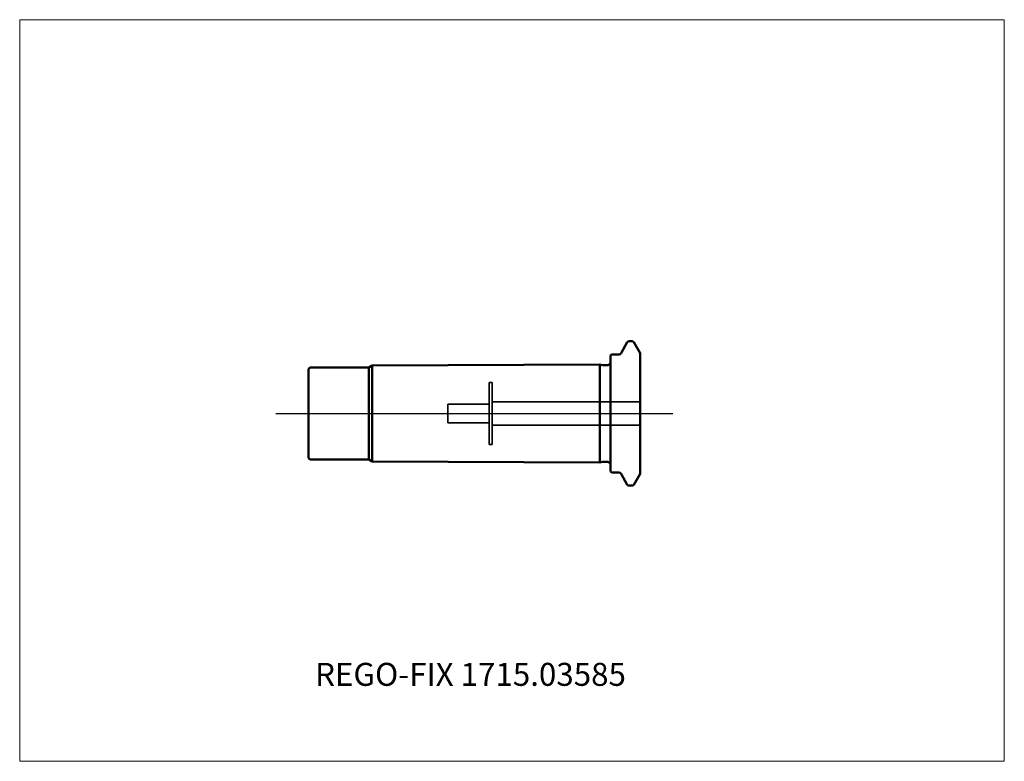
# Model space of a CAD drawing. Units: millimetres. Extents: x -90 to 60, y -53 to 60.
import ezdxf
from ezdxf.entities.mleader import LeaderData, LeaderLine
from ezdxf.lldxf.tags import DXFTag
from ezdxf.math import Vec2, Vec3

# ---------------------------------------------------------------- set-up
doc = ezdxf.new("R2010")
doc.units = ezdxf.units.MM
doc.layers.get('0').update_dxf_attribs({"plot": 0})
for name, color, linetype, lineweight in [('1', 4, 'Continuous', 50), ('3', 1, 'Dashed_narrow', 35), ('SK1', 4, 'Continuous', 50), ('SK4', 2, 'Long_dashed_dotted_narrow', 25)]:
    doc.layers.add(name, color=color, linetype=linetype, lineweight=lineweight)
for name, color, linetype, lineweight, plot in [('4', 2, 'Long_dashed_dotted_narrow', 25, False), ('INFMAINVIEW', 9, 'Continuous', 18, False), ('INFTOTAL', 9, 'Continuous', 18, False), ('NOCUT', 7, 'Continuous', 25, False)]:
    doc.layers.add(name, color=color, linetype=linetype, lineweight=lineweight, plot=plot)
doc.layers.add('SK6', color=5, linetype='Continuous')
doc.styles.get("Standard").update_dxf_attribs({"font": 'Monospac821 BT'})
tags = doc.linetypes.add('Dashed_narrow', pattern=[9.525, 6.35, -3.175]).pattern_tags.tags
tags[6:7] = [DXFTag(74, 4), DXFTag(75, 0), DXFTag(340, '0'), DXFTag(46, 0.0), DXFTag(50, 0.0), DXFTag(44, 0.0), DXFTag(45, 0.0)]
tags[4:5] = [DXFTag(74, 4), DXFTag(75, 0), DXFTag(340, '0'), DXFTag(46, 0.0), DXFTag(50, 0.0), DXFTag(44, 0.0), DXFTag(45, 0.0)]
tags = doc.linetypes.add('Long_dashed_dotted_narrow', pattern=[28.575, 19.05, -3.175, 3.175, -3.175]).pattern_tags.tags
tags[10:11] = [DXFTag(74, 4), DXFTag(75, 0), DXFTag(340, '0'), DXFTag(46, 0.0), DXFTag(50, 0.0), DXFTag(44, 0.0), DXFTag(45, 0.0)]
tags[8:9] = [DXFTag(74, 4), DXFTag(75, 0), DXFTag(340, '0'), DXFTag(46, 0.0), DXFTag(50, 0.0), DXFTag(44, 0.0), DXFTag(45, 0.0)]
tags[6:7] = [DXFTag(74, 4), DXFTag(75, 0), DXFTag(340, '0'), DXFTag(46, 0.0), DXFTag(50, 0.0), DXFTag(44, 0.0), DXFTag(45, 0.0)]
tags[4:5] = [DXFTag(74, 4), DXFTag(75, 0), DXFTag(340, '0'), DXFTag(46, 0.0), DXFTag(50, 0.0), DXFTag(44, 0.0), DXFTag(45, 0.0)]

# ---------------------------------------------------------------- blocks, each defined once
blk = doc.blocks.new('_DOT')
at = {"color": 0}
blk.add_line((0, 0), (-1, 0), dxfattribs=at)
at = {"color": 0, "const_width": 0.333}
blk.add_lwpolyline([(-0.166, 0, 1), (0.166, 0, 1)], format="xyb", close=True, dxfattribs=at)

msp = doc.modelspace()

# ---------------------------------------------------------------- linework, layer by layer
at = {"layer": '1'}
for p, q in [((1.61, 9.2), (2.57, 10.85)), ((2.83, 11), (3.28, 11)), ((3.54, 10.85), (4.5, 9.19)), ((0.3, 9), (1.27, 9)), ((4.5, 9.19), (4.5, -9.19)), ((0, 8.7), (0, -8.7)), ((0, 8.19), (0, 8.7)), ((0.3, -9), (1.27, -9)), ((1.61, -9.2), (2.57, -10.85)), ((3.54, -10.85), (4.5, -9.19)), ((2.83, -11), (3.28, -11))]:
    msp.add_line(p, q, dxfattribs=at)
for centre, radius, start, end in [((2.83, 10.7), 0.3, 89.9633, 150), ((3.28, 10.7), 0.3, 30, 90.0367), ((0.3, 8.7), 0.3, 90, 180), ((1.27, 9.4), 0.4, 270.0588, 330), ((0.3, -8.7), 0.3, 180, 270), ((1.27, -9.4), 0.4, 30, 89.9412), ((2.83, -10.7), 0.3, 210, 270.0367), ((3.28, -10.7), 0.3, 269.9633, 330)]:
    msp.add_arc(centre, radius, start, end, dxfattribs=at)
at = {"layer": '3'}
for p, q in [((-18.5, 4.72), (-18.5, -4.72)), ((-18.5, 4.72), (-18, 4.72)), ((-18, 4.72), (-18, -4.72)), ((4.5, 1.79), (-18, 1.79)), ((-24.8, 1.43), (-24.8, -1.43)), ((-18.5, 1.43), (-24.8, 1.43)), ((-18.5, -1.43), (-24.8, -1.43)), ((4.5, -1.79), (-18, -1.79)), ((-18.5, -4.72), (-18, -4.72))]:
    msp.add_line(p, q, dxfattribs=at)
at = {"layer": '4'}
msp.add_line((0, 0), (9.5, 0), dxfattribs=at)
at = {"layer": 'INFMAINVIEW'}
for p, q in [((-90, -53), (-90, 60)), ((-90, 60), (60, 60)), ((60, 60), (60, -53)), ((60, -53), (-90, -53))]:
    msp.add_line(p, q, dxfattribs=at)
at = {"layer": 'INFTOTAL'}
for p, q in [((-90, 60), (60, 60)), ((-90, -53), (-90, 60)), ((60, 60), (60, -53)), ((60, -53), (-90, -53))]:
    msp.add_line(p, q, dxfattribs=at)
at = {"layer": 'NOCUT'}
for p, q in [((1.61, 9.2), (2.57, 10.85)), ((2.83, 11), (3.28, 11)), ((3.54, 10.85), (4.5, 9.19)), ((0.3, 9), (1.27, 9)), ((4.5, 9.19), (4.5, 0)), ((0, 8.7), (0, 0)), ((0, 8.19), (0, 8.7)), ((0, 0), (4.5, 0))]:
    msp.add_line(p, q, dxfattribs=at)
for centre, radius, start, end in [((2.83, 10.7), 0.3, 89.9633, 150), ((3.28, 10.7), 0.3, 30, 90.0367), ((0.3, 8.7), 0.3, 90, 180), ((1.27, 9.4), 0.4, 270.0588, 330)]:
    msp.add_arc(centre, radius, start, end, dxfattribs=at)
at = {"layer": 'SK1'}
for p, q in [((-46, 6.7), (-46, -6.7)), ((-45.7, 7), (-36.8, 7)), ((-36.8, 7), (-36.29, 7.3)), ((-36.8, 7), (-36.8, -7)), ((-36.29, 7.3), (-1.61, 7.47)), ((-36.29, 7.3), (-36.29, -7.3)), ((-1.61, 7.47), (-1.61, -7.47)), ((-1.61, 7.47), (-1.24, 7.37)), ((-1.08, 7.35), (-0.55, 7.35)), ((-45.7, -7), (-36.8, -7)), ((-36.8, -7), (-36.29, -7.3)), ((-36.29, -7.3), (-1.61, -7.47)), ((-1.61, -7.47), (-1.24, -7.37)), ((-1.08, -7.35), (-0.55, -7.35))]:
    msp.add_line(p, q, dxfattribs=at)
for centre, radius, start, end in [((-0.55, 7.95), 0.6, 269.9913, 336.4218), ((-45.7, 6.7), 0.3, 90, 180), ((-1.08, 7.95), 0.6, 255.1632, 270.2253), ((-45.7, -6.7), 0.3, 180, 270), ((-1.08, -7.95), 0.6, 89.7747, 104.8368), ((-0.55, -7.95), 0.6, 23.5782, 90.0087)]:
    msp.add_arc(centre, radius, start, end, dxfattribs=at)
at = {"layer": 'SK4'}
msp.add_line((-51, 0), (9.5, 0), dxfattribs=at)

# ---------------------------------------------------------------- leaders
at = {"layer": 'SK6'}
ml = msp.add_multileader_mtext('Standard', dxfattribs=at)
ml.set_content('REGO-FIX 1715.03585', color=256)
ml.set_leader_properties()
ml.set_arrow_properties(name='DOT')
ml.build(insert=Vec2(0, 0))
ml.multileader.update_dxf_attribs({"leader_type": 0, "dogleg_length": 0, "arrow_head_size": 3.5})
ctx = ml.context
ctx.base_point, ctx.char_height, ctx.arrow_head_size, ctx.landing_gap_size = Vec3(-39.8, -39.52), 3.5, 3.5, 1.23
ctx.mtext.insert = Vec3(-45, -38)

doc.saveas('drawing.dxf')
